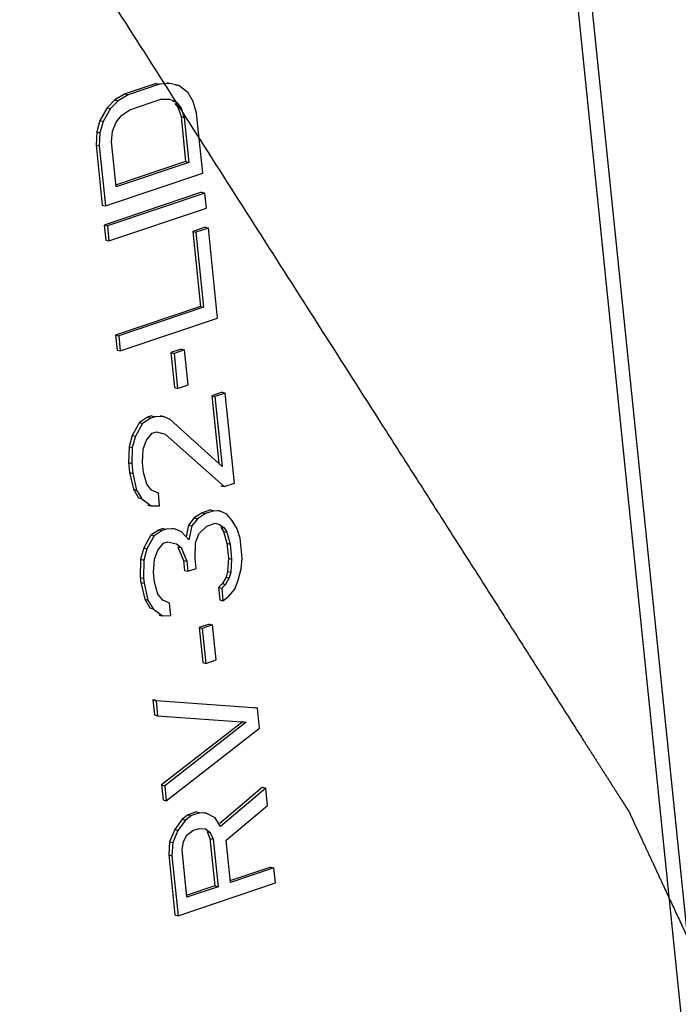
# Model space of a CAD drawing. Units: inches. Extents: x 0 to 17, y 0 to 11.
# Drawn here: x 10 to 10.1, y 4.2 to 4.4 of the extents above; entities that cross this region are included whole.
import ezdxf

# ---------------------------------------------------------------- set-up
doc = ezdxf.new("R2010")
doc.units = ezdxf.units.IN
doc.header["$LTSCALE"] = 0.935
doc.header["$MEASUREMENT"] = 0
doc.linetypes.add('PHANTOM', pattern=[0.8, 0.45, -0.05, 0.1, -0.05, 0.1, -0.05])
doc.layers.get('0').update_dxf_attribs({"linetype": 'CONTINUOUS'})
doc.layers.add('03__ASM_ALL_CURVES', color=7, linetype='CONTINUOUS')

msp = doc.modelspace()

# ---------------------------------------------------------------- linework, layer by layer
at = {"color": 7, "linetype": 'Continuous'}
for p, q in [((9.97926, 5.27738), (10.11588, 3.94421)), ((9.98199, 5.27817), (10.11867, 3.94439)), ((9.98215, 4.41915), (9.97599, 4.41708)), ((9.98278, 4.41898), (9.97662, 4.41691)), ((9.98215, 4.41915), (9.98278, 4.41898)), ((9.98488, 4.41917), (9.98278, 4.41898)), ((9.98426, 4.41934), (9.98488, 4.41917)), ((9.98663, 4.41874), (9.98488, 4.41917)), ((9.97599, 4.41708), (9.97399, 4.4159)), ((9.97599, 4.41708), (9.97662, 4.41691)), ((9.986, 4.41891), (9.98663, 4.41874)), ((9.98847, 4.41731), (9.98663, 4.41874)), ((9.9895, 4.4156), (9.98847, 4.41731)), ((9.97399, 4.4159), (9.97245, 4.41435)), ((9.97462, 4.41572), (9.97308, 4.41418)), ((9.97399, 4.4159), (9.97462, 4.41572)), ((9.97662, 4.41691), (9.97462, 4.41572)), ((9.97693, 4.41394), (9.98308, 4.41601)), ((9.98308, 4.41601), (9.98478, 4.41607)), ((9.98478, 4.41607), (9.98611, 4.41549)), ((9.98548, 4.41566), (9.98611, 4.41549)), ((9.98585, 4.4152), (9.98646, 4.41445)), ((9.98611, 4.41549), (9.98708, 4.41428)), ((9.99016, 4.41327), (9.9895, 4.4156)), ((9.97245, 4.41435), (9.97101, 4.41182)), ((9.97308, 4.41418), (9.97164, 4.41165)), ((9.97245, 4.41435), (9.97308, 4.41418)), ((9.97533, 4.41289), (9.97693, 4.41394)), ((9.98646, 4.41445), (9.98708, 4.41428)), ((9.98646, 4.41445), (9.98707, 4.41261)), ((9.98708, 4.41428), (9.9877, 4.41244)), ((9.99138, 4.40138), (9.99016, 4.41327)), ((9.97101, 4.41182), (9.97039, 4.40957)), ((9.97101, 4.41182), (9.97164, 4.41165)), ((9.97164, 4.41165), (9.97102, 4.40939)), ((9.97353, 4.40973), (9.9742, 4.41149)), ((9.9742, 4.41149), (9.97533, 4.41289)), ((9.98707, 4.41261), (9.98798, 4.4037)), ((9.98707, 4.41261), (9.9877, 4.41244)), ((9.9877, 4.41244), (9.98861, 4.40353)), ((9.97039, 4.40957), (9.97024, 4.40695)), ((9.97039, 4.40957), (9.97102, 4.40939)), ((9.97102, 4.40939), (9.97086, 4.40678)), ((9.97333, 4.40761), (9.97353, 4.40973)), ((9.97424, 4.3987), (9.97333, 4.40761)), ((9.97024, 4.40695), (9.97145, 4.39507)), ((9.97024, 4.40695), (9.97086, 4.40678)), ((9.97086, 4.40678), (9.97208, 4.3949)), ((9.98798, 4.4037), (9.97412, 4.39904)), ((9.98861, 4.40353), (9.97424, 4.3987)), ((9.98798, 4.4037), (9.98861, 4.40353)), ((9.97208, 4.3949), (9.99138, 4.40138)), ((9.99116, 4.3976), (9.97186, 4.39111)), ((9.99116, 4.3976), (9.99178, 4.39742)), ((9.99178, 4.39742), (9.97249, 4.39094)), ((9.99209, 4.39445), (9.99178, 4.39742)), ((9.97145, 4.39507), (9.97208, 4.3949)), ((9.97279, 4.38797), (9.99209, 4.39445)), ((9.97186, 4.39111), (9.97216, 4.38814)), ((9.97186, 4.39111), (9.97249, 4.39094)), ((9.97249, 4.39094), (9.97279, 4.38797)), ((9.99187, 4.39067), (9.9894, 4.38984)), ((9.9894, 4.38984), (9.99092, 4.37499)), ((9.9894, 4.38984), (9.99003, 4.38967)), ((9.99249, 4.39049), (9.99003, 4.38967)), ((9.99187, 4.39067), (9.99249, 4.39049)), ((9.99432, 4.37267), (9.99249, 4.39049)), ((9.97216, 4.38814), (9.97279, 4.38797)), ((9.99003, 4.38967), (9.99155, 4.37482)), ((9.99092, 4.37499), (9.97409, 4.36933)), ((9.99155, 4.37482), (9.97472, 4.36916)), ((9.99092, 4.37499), (9.99155, 4.37482)), ((9.97502, 4.36619), (9.99432, 4.37267)), ((9.97409, 4.36933), (9.9744, 4.36636)), ((9.97409, 4.36933), (9.97472, 4.36916)), ((9.97472, 4.36916), (9.97502, 4.36619)), ((9.9744, 4.36636), (9.97502, 4.36619)), ((9.98712, 4.36654), (9.98507, 4.36585)), ((9.98775, 4.36637), (9.98569, 4.36568)), ((9.98712, 4.36654), (9.98775, 4.36637)), ((9.98846, 4.35944), (9.98775, 4.36637)), ((9.98507, 4.36585), (9.98578, 4.35892)), ((9.98507, 4.36585), (9.98569, 4.36568)), ((9.98569, 4.36568), (9.9864, 4.35875)), ((9.98578, 4.35892), (9.9864, 4.35875)), ((9.9864, 4.35875), (9.98846, 4.35944)), ((9.99521, 4.35799), (9.99316, 4.3573)), ((9.99316, 4.3573), (9.99379, 4.35713)), ((9.99316, 4.3573), (9.99454, 4.34388)), ((9.99584, 4.35782), (9.99379, 4.35713)), ((9.99379, 4.35713), (9.99521, 4.34327)), ((9.99521, 4.35799), (9.99584, 4.35782)), ((9.99767, 4.34), (9.99584, 4.35782)), ((9.98043, 4.35303), (9.97884, 4.35198)), ((9.98106, 4.35286), (9.97947, 4.35181)), ((9.98125, 4.3533), (9.98043, 4.35303)), ((9.98043, 4.35303), (9.98106, 4.35286)), ((9.98188, 4.35313), (9.98106, 4.35286)), ((9.98125, 4.3533), (9.98188, 4.35313)), ((9.98358, 4.35319), (9.98188, 4.35313)), ((9.98295, 4.35336), (9.98358, 4.35319)), ((9.98491, 4.35261), (9.98358, 4.35319)), ((9.97884, 4.35198), (9.9774, 4.34945)), ((9.97947, 4.35181), (9.97803, 4.34928)), ((9.97884, 4.35198), (9.97947, 4.35181)), ((9.99521, 4.34327), (9.98491, 4.35261)), ((9.9774, 4.34945), (9.97678, 4.34719)), ((9.9774, 4.34945), (9.97803, 4.34928)), ((9.97803, 4.34928), (9.97741, 4.34702)), ((9.98024, 4.34848), (9.98137, 4.34989)), ((9.98137, 4.34989), (9.98219, 4.35016)), ((9.98219, 4.35016), (9.98393, 4.34972)), ((9.98393, 4.34972), (9.99562, 4.33931)), ((9.97678, 4.34719), (9.97668, 4.34408)), ((9.97678, 4.34719), (9.97741, 4.34702)), ((9.97741, 4.34702), (9.97731, 4.34391)), ((9.97957, 4.34672), (9.98024, 4.34848)), ((9.97941, 4.34411), (9.97957, 4.34672)), ((9.97668, 4.34408), (9.97731, 4.34391)), ((9.97668, 4.34408), (9.97688, 4.3421)), ((9.97731, 4.34391), (9.97751, 4.34193)), ((9.97961, 4.34213), (9.97941, 4.34411)), ((9.97688, 4.3421), (9.97751, 4.34193)), ((9.97688, 4.3421), (9.97765, 4.33878)), ((9.97751, 4.34193), (9.97828, 4.3386)), ((9.98028, 4.33979), (9.97961, 4.34213)), ((9.98125, 4.33858), (9.98028, 4.33979)), ((9.99499, 4.33948), (9.99562, 4.33931)), ((9.99562, 4.33931), (9.99767, 4.34)), ((9.97765, 4.33878), (9.97828, 4.3386)), ((9.97765, 4.33878), (9.97867, 4.33707)), ((9.97828, 4.3386), (9.9793, 4.3369)), ((9.97867, 4.33707), (9.9793, 4.3369)), ((9.98258, 4.338), (9.98125, 4.33858)), ((9.98284, 4.33553), (9.98258, 4.338)), ((9.9793, 4.3369), (9.98114, 4.33547)), ((9.98052, 4.33564), (9.98114, 4.33547)), ((9.98114, 4.33547), (9.98284, 4.33553)), ((9.99129, 4.33414), (9.9897, 4.3331)), ((9.99192, 4.33397), (9.99032, 4.33292)), ((9.99293, 4.33469), (9.99129, 4.33414)), ((9.99129, 4.33414), (9.99192, 4.33397)), ((9.99356, 4.33452), (9.99192, 4.33397)), ((9.99293, 4.33469), (9.99356, 4.33452)), ((9.99484, 4.33444), (9.99356, 4.33452)), ((9.99421, 4.33461), (9.99484, 4.33444)), ((9.99617, 4.33387), (9.99484, 4.33444)), ((9.99715, 4.33266), (9.99617, 4.33387)), ((9.98857, 4.33169), (9.98808, 4.32936)), ((9.9897, 4.3331), (9.98857, 4.33169)), ((9.98857, 4.33169), (9.98919, 4.33152)), ((9.98919, 4.33152), (9.98863, 4.32877)), ((9.99032, 4.33292), (9.98919, 4.33152)), ((9.9897, 4.3331), (9.99032, 4.33292)), ((9.99063, 4.32995), (9.99217, 4.3315)), ((9.99217, 4.3315), (9.99381, 4.33205)), ((9.99381, 4.33205), (9.99468, 4.33183)), ((9.99468, 4.33183), (9.99561, 4.33111)), ((9.99498, 4.33129), (9.99561, 4.33111)), ((9.99498, 4.33129), (9.99549, 4.33043)), ((9.99817, 4.33095), (9.99715, 4.33266)), ((9.98112, 4.3297), (9.97969, 4.32717)), ((9.98175, 4.32953), (9.98031, 4.327)), ((9.98272, 4.33075), (9.98112, 4.3297)), ((9.98112, 4.3297), (9.98175, 4.32953)), ((9.98334, 4.33058), (9.98175, 4.32953)), ((9.98354, 4.33103), (9.98272, 4.33075)), ((9.98272, 4.33075), (9.98334, 4.33058)), ((9.98417, 4.33085), (9.98334, 4.33058)), ((9.98354, 4.33103), (9.98417, 4.33085)), ((9.98586, 4.33091), (9.98417, 4.33085)), ((9.98523, 4.33108), (9.98586, 4.33091)), ((9.98719, 4.33034), (9.98586, 4.33091)), ((9.98863, 4.32877), (9.98719, 4.33034)), ((9.98996, 4.32819), (9.99063, 4.32995)), ((9.99549, 4.33043), (9.99612, 4.33026)), ((9.99549, 4.33043), (9.99615, 4.3281)), ((9.99561, 4.33111), (9.99612, 4.33026)), ((9.99612, 4.33026), (9.99678, 4.32793)), ((9.99878, 4.32911), (9.99817, 4.33095)), ((9.98247, 4.3267), (9.9836, 4.3281)), ((9.9836, 4.3281), (9.98442, 4.32838)), ((9.98442, 4.32838), (9.98616, 4.32794)), ((9.98616, 4.32794), (9.98709, 4.32723)), ((9.98646, 4.3274), (9.98709, 4.32723)), ((9.98646, 4.3274), (9.98758, 4.3247)), ((9.98985, 4.32508), (9.98996, 4.32819)), ((9.99615, 4.3281), (9.99678, 4.32793)), ((9.99615, 4.3281), (9.99646, 4.32513)), ((9.99678, 4.32793), (9.99709, 4.32496)), ((9.99919, 4.32515), (9.99878, 4.32911)), ((9.97969, 4.32717), (9.97907, 4.32492)), ((9.97969, 4.32717), (9.98031, 4.327)), ((9.98031, 4.327), (9.9797, 4.32474)), ((9.9818, 4.32494), (9.98247, 4.3267)), ((9.98709, 4.32723), (9.98821, 4.32453)), ((9.97907, 4.32492), (9.97901, 4.32131)), ((9.97907, 4.32492), (9.9797, 4.32474)), ((9.9797, 4.32474), (9.97964, 4.32114)), ((9.98164, 4.32233), (9.9818, 4.32494)), ((9.98758, 4.3247), (9.98821, 4.32453)), ((9.98758, 4.3247), (9.98779, 4.32272)), ((9.98821, 4.32453), (9.98841, 4.32255)), ((9.99006, 4.3231), (9.98985, 4.32508)), ((9.99646, 4.32513), (9.9963, 4.32251)), ((9.99646, 4.32513), (9.99709, 4.32496)), ((9.99709, 4.32496), (9.99693, 4.32234)), ((9.99898, 4.32303), (9.99919, 4.32515)), ((9.98185, 4.32035), (9.98164, 4.32233)), ((9.98779, 4.32272), (9.98841, 4.32255)), ((9.98841, 4.32255), (9.99006, 4.3231)), ((9.9963, 4.32251), (9.99599, 4.32139)), ((9.9963, 4.32251), (9.99693, 4.32234)), ((9.99693, 4.32234), (9.99662, 4.32121)), ((9.99836, 4.32078), (9.99898, 4.32303)), ((9.97901, 4.32131), (9.97964, 4.32114)), ((9.97901, 4.32131), (9.97911, 4.32032)), ((9.97911, 4.32032), (9.97974, 4.32015)), ((9.97911, 4.32032), (9.97988, 4.31699)), ((9.97964, 4.32114), (9.97974, 4.32015)), ((9.97974, 4.32015), (9.98051, 4.31682)), ((9.98251, 4.31801), (9.98185, 4.32035)), ((9.99527, 4.32012), (9.9945, 4.31935)), ((9.9959, 4.31995), (9.99513, 4.31918)), ((9.99599, 4.32139), (9.99527, 4.32012)), ((9.99527, 4.32012), (9.9959, 4.31995)), ((9.99662, 4.32121), (9.9959, 4.31995)), ((9.99599, 4.32139), (9.99662, 4.32121)), ((9.9977, 4.31901), (9.99836, 4.32078)), ((9.98348, 4.3168), (9.98251, 4.31801)), ((9.9945, 4.31935), (9.99513, 4.31918)), ((9.9945, 4.31935), (9.99476, 4.31687)), ((9.99513, 4.31918), (9.99538, 4.3167)), ((9.99538, 4.3167), (9.99657, 4.31761)), ((9.99657, 4.31761), (9.9977, 4.31901)), ((9.97988, 4.31699), (9.98051, 4.31682)), ((9.97988, 4.31699), (9.9809, 4.31529)), ((9.98051, 4.31682), (9.98153, 4.31512)), ((9.98482, 4.31622), (9.98348, 4.3168)), ((9.98507, 4.31375), (9.98482, 4.31622)), ((9.99476, 4.31687), (9.99538, 4.3167)), ((9.9809, 4.31529), (9.98153, 4.31512)), ((9.98153, 4.31512), (9.98338, 4.31369)), ((9.98275, 4.31386), (9.98338, 4.31369)), ((9.98338, 4.31369), (9.98507, 4.31375)), ((9.9927, 4.31209), (9.99065, 4.3114)), ((9.99333, 4.31191), (9.99127, 4.31122)), ((9.9927, 4.31209), (9.99333, 4.31191)), ((9.99404, 4.30498), (9.99333, 4.31191)), ((9.99065, 4.3114), (9.99127, 4.31122)), ((9.99065, 4.3114), (9.99136, 4.30446)), ((9.99127, 4.31122), (9.99198, 4.30429)), ((9.99136, 4.30446), (9.99198, 4.30429)), ((9.99198, 4.30429), (9.99404, 4.30498)), ((9.98201, 4.29702), (9.9815, 4.29706)), ((9.9815, 4.29706), (9.98213, 4.29688)), ((9.9815, 4.29706), (9.9818, 4.29409)), ((10.00223, 4.29545), (9.98213, 4.29688)), ((9.98213, 4.29688), (9.98243, 4.29391)), ((10.00161, 4.29562), (10.00223, 4.29545)), ((10.00264, 4.29149), (10.00223, 4.29545)), ((9.9818, 4.29409), (9.98243, 4.29391)), ((9.98243, 4.29391), (9.99997, 4.29264)), ((9.99935, 4.29281), (9.98322, 4.28022)), ((9.99997, 4.29264), (9.98385, 4.28005)), ((9.98415, 4.27708), (10.00264, 4.29149)), ((9.98322, 4.28022), (9.98385, 4.28005)), ((9.98322, 4.28022), (9.98353, 4.27725)), ((9.98385, 4.28005), (9.98415, 4.27708)), ((10.00323, 4.27978), (9.99477, 4.2726)), ((10.00386, 4.27961), (9.99487, 4.27198)), ((10.00323, 4.27978), (10.00386, 4.27961)), ((10.00421, 4.27614), (10.00386, 4.27961)), ((9.98353, 4.27725), (9.98415, 4.27708)), ((9.99014, 4.27487), (9.9885, 4.27432)), ((9.99077, 4.2747), (9.98913, 4.27415)), ((9.99014, 4.27487), (9.99077, 4.2747)), ((9.99205, 4.27462), (9.99077, 4.2747)), ((9.99142, 4.27479), (9.99205, 4.27462)), ((9.996, 4.26928), (10.00421, 4.27614)), ((9.98732, 4.27341), (9.98583, 4.27137)), ((9.98795, 4.27324), (9.98646, 4.2712)), ((9.9885, 4.27432), (9.98732, 4.27341)), ((9.98732, 4.27341), (9.98795, 4.27324)), ((9.98913, 4.27415), (9.98795, 4.27324)), ((9.9885, 4.27432), (9.98913, 4.27415)), ((9.99385, 4.27368), (9.99205, 4.27462)), ((9.99487, 4.27198), (9.99385, 4.27368)), ((9.98583, 4.27137), (9.9848, 4.26898)), ((9.98646, 4.2712), (9.98543, 4.26881)), ((9.98583, 4.27137), (9.98646, 4.2712)), ((9.98825, 4.27027), (9.98943, 4.27118)), ((9.98943, 4.27118), (9.99066, 4.27159)), ((9.99066, 4.27159), (9.99195, 4.27151)), ((9.99195, 4.27151), (9.99287, 4.27079)), ((9.99224, 4.27097), (9.99287, 4.27079)), ((9.99224, 4.27097), (9.9928, 4.26962)), ((9.99287, 4.27079), (9.99343, 4.26945)), ((9.9848, 4.26898), (9.98464, 4.26636)), ((9.9848, 4.26898), (9.98543, 4.26881)), ((9.98543, 4.26881), (9.98527, 4.26619)), ((9.98727, 4.26738), (9.98753, 4.269)), ((9.98753, 4.269), (9.98825, 4.27027)), ((9.9928, 4.26962), (9.99343, 4.26945)), ((9.9928, 4.26962), (9.99377, 4.26021)), ((9.99343, 4.26945), (9.9944, 4.26004)), ((9.99686, 4.26087), (9.996, 4.26928)), ((9.98824, 4.25797), (9.98727, 4.26738)), ((9.98464, 4.26636), (9.98527, 4.26619)), ((9.98464, 4.26636), (9.98586, 4.25448)), ((9.98527, 4.26619), (9.98649, 4.25431)), ((10.00485, 4.26394), (9.99674, 4.26121)), ((10.00548, 4.26377), (9.99686, 4.26087)), ((10.00485, 4.26394), (10.00548, 4.26377)), ((10.00579, 4.2608), (10.00548, 4.26377)), ((9.98649, 4.25431), (10.00579, 4.2608)), ((9.99377, 4.26021), (9.98812, 4.25832)), ((9.9944, 4.26004), (9.98824, 4.25797)), ((9.99377, 4.26021), (9.9944, 4.26004)), ((9.98586, 4.25448), (9.98649, 4.25431))]:
    msp.add_line(p, q, dxfattribs=at)
at = {"layer": '03__ASM_ALL_CURVES', "color": 7, "linetype": 'PHANTOM'}
for points, knots in [([(11.1758, 6.0392), (11.15782, 6.03499), (11.12185, 6.02659), (11.07689, 6.01608), (11.04092, 6.00767), (11.01395, 6.00136), (10.98697, 5.99505), (10.95999, 5.98875), (10.93302, 5.98244), (10.91054, 5.97718), (10.89255, 5.97298), (10.88131, 5.97035), (10.87232, 5.96825), (10.86558, 5.96667), (10.85883, 5.9651), (10.85321, 5.96378), (10.84872, 5.96273), (10.84535, 5.96194), (10.84197, 5.96116), (10.83916, 5.9605), (10.83692, 5.95997), (10.83523, 5.95958), (10.83383, 5.95925), (10.8327, 5.95899), (10.832, 5.95882), (10.83144, 5.95869), (10.83109, 5.95861), (10.8308, 5.95854), (10.83052, 5.95849), (10.83017, 5.95832), (10.82974, 5.95814), (10.82916, 5.95788), (10.82845, 5.95757), (10.82759, 5.95719), (10.82644, 5.95669), (10.82444, 5.95581), (10.82157, 5.95455), (10.81813, 5.95304), (10.8147, 5.95153), (10.81011, 5.94951), (10.80438, 5.947), (10.79751, 5.94398), (10.79063, 5.94096), (10.78146, 5.93693), (10.77, 5.93189), (10.75625, 5.92585), (10.7425, 5.91981), (10.72875, 5.91377), (10.71042, 5.90572), (10.6875, 5.89565), (10.66, 5.88357), (10.63249, 5.87148), (10.60499, 5.8594), (10.58207, 5.84933), (10.56374, 5.84128), (10.54999, 5.83524), (10.53853, 5.8302), (10.52936, 5.82618), (10.52249, 5.82316), (10.51561, 5.82014), (10.50874, 5.81711), (10.50301, 5.8146), (10.49842, 5.81258), (10.49498, 5.81107), (10.49155, 5.80956), (10.48811, 5.80805), (10.48524, 5.80679), (10.48295, 5.80579), (10.48152, 5.80516), (10.48052, 5.80472), (10.47994, 5.80447), (10.47951, 5.80428), (10.47916, 5.80412), (10.47887, 5.80399), (10.47865, 5.8039), (10.47848, 5.80382), (10.47834, 5.80373), (10.47813, 5.80359), (10.47768, 5.8033), (10.47698, 5.80284), (10.47615, 5.8023), (10.47532, 5.80176), (10.47421, 5.80103), (10.47282, 5.80012), (10.47115, 5.79903), (10.46949, 5.79794), (10.46727, 5.79649), (10.46449, 5.79468), (10.46005, 5.79178), (10.45228, 5.78669), (10.44118, 5.77944), (10.42785, 5.77073), (10.41453, 5.76202), (10.40121, 5.7533), (10.38788, 5.74459), (10.37456, 5.73588), (10.35679, 5.72427), (10.33459, 5.70975), (10.30794, 5.69233), (10.28129, 5.67491), (10.25909, 5.6604), (10.24132, 5.64878), (10.228, 5.64007), (10.21468, 5.63136), (10.20135, 5.62265), (10.18803, 5.61394), (10.17471, 5.60523), (10.1636, 5.59797), (10.15583, 5.59289), (10.15139, 5.58999), (10.14861, 5.58817), (10.14639, 5.58672), (10.14473, 5.58563), (10.14306, 5.58454), (10.14167, 5.58364), (10.14056, 5.58291), (10.13973, 5.58237), (10.1389, 5.58182), (10.1382, 5.58137), (10.13775, 5.58107), (10.13755, 5.58094), (10.13741, 5.58085), (10.13724, 5.5807), (10.13705, 5.58053), (10.13679, 5.5803), (10.13646, 5.58001), (10.13607, 5.57966), (10.13555, 5.5792), (10.13464, 5.57839), (10.13334, 5.57723), (10.13126, 5.57538), (10.12866, 5.57306), (10.12553, 5.57028), (10.12241, 5.5675), (10.11929, 5.56473), (10.11512, 5.56102), (10.10992, 5.55639), (10.10367, 5.55083), (10.09743, 5.54527), (10.09118, 5.53972), (10.08285, 5.53231), (10.07244, 5.52305), (10.05995, 5.51193), (10.0433, 5.49711), (10.02248, 5.47859), (9.9975, 5.45636), (9.97251, 5.43413), (9.94753, 5.4119), (9.92671, 5.39337), (9.91006, 5.37855), (9.89757, 5.36744), (9.88508, 5.35632), (9.87258, 5.34521), (9.86217, 5.33595), (9.85385, 5.32854), (9.8476, 5.32298), (9.84136, 5.31742), (9.83511, 5.31186), (9.82991, 5.30723), (9.82574, 5.30353), (9.82314, 5.30121), (9.82132, 5.29959), (9.82028, 5.29867), (9.8195, 5.29797), (9.81885, 5.29739), (9.81832, 5.29693), (9.81794, 5.29658), (9.81761, 5.2963), (9.81738, 5.29601), (9.81714, 5.29574), (9.81685, 5.2954), (9.81614, 5.29457), (9.81508, 5.29334), (9.81367, 5.29169), (9.81226, 5.29004), (9.81038, 5.28785), (9.80804, 5.2851), (9.80522, 5.2818), (9.8024, 5.27851), (9.79864, 5.27412), (9.79394, 5.26862), (9.7883, 5.26203), (9.78266, 5.25544), (9.77514, 5.24665), (9.76574, 5.23567), (9.7507, 5.21809), (9.7319, 5.19612), (9.70934, 5.16976), (9.68678, 5.1434), (9.66422, 5.11703), (9.64166, 5.09067), (9.62286, 5.0687), (9.60782, 5.05113), (9.59655, 5.03795), (9.58527, 5.02476), (9.57587, 5.01378), (9.56835, 5.00499), (9.56271, 4.9984), (9.55707, 4.99181), (9.55143, 4.98522), (9.54673, 4.97973), (9.54297, 4.97533), (9.54015, 4.97204), (9.5378, 4.96929), (9.53592, 4.96709), (9.53451, 4.96545), (9.5331, 4.9638), (9.53192, 4.96243), (9.53098, 4.96133), (9.5304, 4.96064), (9.52993, 4.96009), (9.52957, 4.95968), (9.52928, 4.95934), (9.52907, 4.9591), (9.52896, 4.95896), (9.52887, 4.95886), (9.52879, 4.95874), (9.52869, 4.95859), (9.52851, 4.95831), (9.52826, 4.95793), (9.52796, 4.95746), (9.52755, 4.95685), (9.52705, 4.95607), (9.52623, 4.95483), (9.52522, 4.95329), (9.52401, 4.95143), (9.52279, 4.94958), (9.52117, 4.9471), (9.51914, 4.94401), (9.51671, 4.9403), (9.51347, 4.93535), (9.50942, 4.92916), (9.50456, 4.92174), (9.49969, 4.91431), (9.49483, 4.90689), (9.48835, 4.89699), (9.48024, 4.88462), (9.47052, 4.86977), (9.46079, 4.85492), (9.44783, 4.83512), (9.43162, 4.81038), (9.41217, 4.78068), (9.39272, 4.75099), (9.37327, 4.72129), (9.35382, 4.69159), (9.33437, 4.6619), (9.31978, 4.63963), (9.31006, 4.62478), (9.3052, 4.61735), (9.30033, 4.60993), (9.29628, 4.60374), (9.29304, 4.59879), (9.29061, 4.59508), (9.28818, 4.59137), (9.28615, 4.58828), (9.28453, 4.5858), (9.28331, 4.58395), (9.2821, 4.58209), (9.28119, 4.5807), (9.28058, 4.57977), (9.28033, 4.57938), (9.28012, 4.57907), (9.27992, 4.57877), (9.27972, 4.57835), (9.27947, 4.57785), (9.27914, 4.57718), (9.27873, 4.57634), (9.27824, 4.57534), (9.27758, 4.574), (9.27643, 4.57166), (9.27479, 4.56831), (9.27217, 4.56295), (9.26889, 4.55626), (9.26495, 4.54823), (9.26101, 4.5402), (9.25707, 4.53217), (9.25182, 4.52146), (9.24526, 4.50807), (9.23739, 4.49201), (9.22951, 4.47595), (9.22164, 4.45988), (9.21114, 4.43847), (9.19801, 4.41169), (9.18226, 4.37957), (9.16651, 4.34744), (9.15076, 4.31532), (9.13764, 4.28854), (9.12714, 4.26713), (9.11926, 4.25106), (9.1127, 4.23768), (9.10745, 4.22697), (9.10351, 4.21894), (9.09958, 4.21091), (9.09564, 4.20288), (9.09236, 4.19618), (9.08973, 4.19083), (9.08776, 4.18681), (9.0858, 4.1828), (9.08383, 4.17878), (9.08219, 4.17543), (9.08087, 4.17276), (9.08005, 4.17108), (9.0794, 4.16975), (9.07899, 4.16891), (9.0787, 4.16832), (9.07854, 4.16799), (9.07841, 4.16774), (9.07829, 4.16749), (9.07818, 4.16713), (9.07796, 4.16652), (9.07766, 4.16565), (9.0773, 4.1646), (9.07694, 4.16355), (9.07646, 4.16215), (9.07586, 4.1604), (9.07513, 4.1583), (9.07441, 4.1562), (9.07345, 4.1534), (9.07224, 4.14991), (9.07031, 4.14431), (9.06694, 4.13452), (9.06212, 4.12052), (9.05633, 4.10373), (9.05054, 4.08694), (9.04476, 4.07015), (9.03897, 4.05336), (9.03319, 4.03657), (9.02547, 4.01419), (9.01583, 3.9862), (9.00426, 3.95262), (8.99269, 3.91904), (8.98305, 3.89106), (8.97533, 3.86867), (8.96955, 3.85188), (8.96376, 3.83509), (8.95798, 3.8183), (8.95219, 3.80151), (8.9464, 3.78472), (8.94158, 3.77073), (8.93821, 3.76094), (8.93628, 3.75534), (8.93507, 3.75184), (8.93411, 3.74904), (8.93339, 3.74694), (8.93266, 3.74485), (8.93206, 3.7431), (8.93158, 3.7417), (8.93122, 3.74065), (8.93086, 3.7396), (8.93055, 3.73872), (8.93036, 3.73816), (8.93027, 3.73789), (8.9302, 3.73772), (8.93016, 3.7375), (8.93011, 3.73723), (8.93003, 3.73688), (8.9299, 3.73626), (8.92972, 3.73537), (8.92943, 3.73395), (8.92906, 3.73218), (8.92847, 3.72935), (8.92774, 3.7258), (8.92686, 3.72155), (8.92598, 3.7173), (8.9251, 3.71305), (8.92393, 3.70738), (8.92246, 3.70029), (8.9207, 3.69179), (8.91894, 3.68329), (8.91718, 3.67478), (8.91483, 3.66345), (8.9119, 3.64927), (8.90838, 3.63227), (8.90368, 3.60959), (8.89782, 3.58124), (8.89078, 3.54723), (8.88373, 3.51322), (8.87669, 3.4792), (8.87083, 3.45086), (8.86613, 3.42818), (8.86261, 3.41117), (8.85909, 3.39417), (8.85557, 3.37716), (8.85264, 3.36299), (8.85029, 3.35165), (8.84853, 3.34315), (8.84677, 3.33464), (8.84501, 3.32614), (8.84354, 3.31905), (8.84237, 3.31338), (8.84164, 3.30984), (8.84112, 3.30736), (8.84083, 3.30594), (8.84061, 3.30488), (8.84043, 3.30399), (8.84028, 3.30329), (8.84017, 3.30275), (8.84007, 3.30231), (8.84006, 3.30196), (8.84003, 3.30161), (8.84, 3.30117), (8.83993, 3.30012), (8.83982, 3.29853), (8.83968, 3.29643), (8.83954, 3.29432), (8.83934, 3.29151), (8.83911, 3.28799), (8.83882, 3.28377), (8.83853, 3.27956), (8.83815, 3.27394), (8.83767, 3.26691), (8.8371, 3.25847), (8.83652, 3.25004), (8.83576, 3.23879), (8.8348, 3.22474), (8.83327, 3.20225), (8.83136, 3.17413), (8.82906, 3.1404), (8.82677, 3.10666), (8.82447, 3.07293), (8.82218, 3.03919), (8.81912, 2.99421), (8.81529, 2.93798), (8.81223, 2.893), (8.8107, 2.87051)], [0, 0, 0, 0, 0.015625, 0.03125, 0.039062, 0.046875, 0.054688, 0.0625, 0.070312, 0.078125, 0.082031, 0.085938, 0.087891, 0.089844, 0.091797, 0.09375, 0.094727, 0.095703, 0.09668, 0.097656, 0.098145, 0.098633, 0.099121, 0.099365, 0.099609, 0.099731, 0.099854, 0.099915, 0.099976, 0.100098, 0.10022, 0.100342, 0.100586, 0.10083, 0.101074, 0.101562, 0.102539, 0.103516, 0.104492, 0.105469, 0.107422, 0.109375, 0.111328, 0.113281, 0.117188, 0.121094, 0.125, 0.128906, 0.132812, 0.140625, 0.148438, 0.15625, 0.164062, 0.171875, 0.175781, 0.179688, 0.183594, 0.185547, 0.1875, 0.189453, 0.191406, 0.193359, 0.194336, 0.195312, 0.196289, 0.197266, 0.198242, 0.19873, 0.199219, 0.199463, 0.199585, 0.199707, 0.199829, 0.19989, 0.199951, 0.200012, 0.200043, 0.200073, 0.200195, 0.200439, 0.200684, 0.200928, 0.201172, 0.20166, 0.202148, 0.202637, 0.203125, 0.204102, 0.205078, 0.207031, 0.210938, 0.214844, 0.21875, 0.222656, 0.226562, 0.230469, 0.234375, 0.242188, 0.25, 0.257812, 0.265625, 0.269531, 0.273438, 0.277344, 0.28125, 0.285156, 0.289062, 0.292969, 0.294922, 0.295898, 0.296875, 0.297363, 0.297852, 0.29834, 0.298828, 0.299072, 0.299316, 0.299561, 0.299805, 0.299927, 0.299957, 0.299988, 0.300049, 0.30011, 0.300171, 0.300293, 0.300415, 0.300537, 0.300781, 0.30127, 0.301758, 0.302734, 0.303711, 0.304688, 0.305664, 0.306641, 0.308594, 0.310547, 0.3125, 0.314453, 0.316406, 0.320312, 0.324219, 0.328125, 0.335938, 0.34375, 0.351562, 0.359375, 0.367188, 0.371094, 0.375, 0.378906, 0.382812, 0.386719, 0.388672, 0.390625, 0.392578, 0.394531, 0.396484, 0.397461, 0.398438, 0.398926, 0.39917, 0.399414, 0.399658, 0.39978, 0.399902, 0.400024, 0.400085, 0.400146, 0.400269, 0.400391, 0.400879, 0.401367, 0.401855, 0.402344, 0.40332, 0.404297, 0.405273, 0.40625, 0.408203, 0.410156, 0.412109, 0.414062, 0.417969, 0.421875, 0.429688, 0.4375, 0.445312, 0.453125, 0.460938, 0.46875, 0.472656, 0.476562, 0.480469, 0.484375, 0.486328, 0.488281, 0.490234, 0.492188, 0.494141, 0.495117, 0.496094, 0.49707, 0.497559, 0.498047, 0.498535, 0.499023, 0.499268, 0.499512, 0.499634, 0.499756, 0.499878, 0.499939, 0.499969, 0.5, 0.500031, 0.500061, 0.500122, 0.500244, 0.500366, 0.500488, 0.500732, 0.500977, 0.501465, 0.501953, 0.502441, 0.50293, 0.503906, 0.504883, 0.505859, 0.507812, 0.509766, 0.511719, 0.513672, 0.515625, 0.519531, 0.523438, 0.527344, 0.53125, 0.539062, 0.546875, 0.554688, 0.5625, 0.570312, 0.578125, 0.585938, 0.587891, 0.589844, 0.591797, 0.59375, 0.594727, 0.595703, 0.59668, 0.597656, 0.598145, 0.598633, 0.599121, 0.599609, 0.599731, 0.599854, 0.599915, 0.599976, 0.600098, 0.60022, 0.600342, 0.600586, 0.60083, 0.601074, 0.601562, 0.602539, 0.603516, 0.605469, 0.607422, 0.609375, 0.611328, 0.613281, 0.617188, 0.621094, 0.625, 0.628906, 0.632812, 0.640625, 0.648438, 0.65625, 0.664062, 0.671875, 0.675781, 0.679688, 0.683594, 0.685547, 0.6875, 0.689453, 0.691406, 0.693359, 0.694336, 0.695312, 0.696289, 0.697266, 0.698242, 0.69873, 0.699219, 0.699463, 0.699707, 0.699829, 0.69989, 0.699951, 0.700012, 0.700073, 0.700195, 0.700439, 0.700684, 0.700928, 0.701172, 0.70166, 0.702148, 0.702637, 0.703125, 0.704102, 0.705078, 0.707031, 0.710938, 0.714844, 0.71875, 0.722656, 0.726562, 0.730469, 0.734375, 0.742188, 0.75, 0.757812, 0.765625, 0.769531, 0.773438, 0.777344, 0.78125, 0.785156, 0.789062, 0.792969, 0.794922, 0.795898, 0.796875, 0.797363, 0.797852, 0.79834, 0.798828, 0.799072, 0.799316, 0.799561, 0.799805, 0.799927, 0.799957, 0.799988, 0.800049, 0.80011, 0.800171, 0.800293, 0.800537, 0.800781, 0.80127, 0.801758, 0.802734, 0.803711, 0.804688, 0.805664, 0.806641, 0.808594, 0.810547, 0.8125, 0.814453, 0.816406, 0.820312, 0.824219, 0.828125, 0.835938, 0.84375, 0.851562, 0.859375, 0.867188, 0.871094, 0.875, 0.878906, 0.882812, 0.886719, 0.888672, 0.890625, 0.892578, 0.894531, 0.896484, 0.897461, 0.898438, 0.898926, 0.89917, 0.899414, 0.899658, 0.89978, 0.899902, 0.900024, 0.900085, 0.900146, 0.900269, 0.900391, 0.900879, 0.901367, 0.901855, 0.902344, 0.90332, 0.904297, 0.905273, 0.90625, 0.908203, 0.910156, 0.912109, 0.914062, 0.917969, 0.921875, 0.929688, 0.9375, 0.945312, 0.953125, 0.960938, 0.96875, 0.984375, 1, 1, 1, 1]), ([(9.19532, 5.12701), (9.20514, 5.12225), (9.22478, 5.11271), (9.25424, 5.09841), (9.27879, 5.08649), (9.29844, 5.07695), (9.31317, 5.0698), (9.3279, 5.06265), (9.34263, 5.05549), (9.35736, 5.04834), (9.36964, 5.04238), (9.37946, 5.03761), (9.38682, 5.03404), (9.39419, 5.03046), (9.40032, 5.02748), (9.40523, 5.0251), (9.40892, 5.02331), (9.4126, 5.02152), (9.41628, 5.01973), (9.41935, 5.01824), (9.42181, 5.01705), (9.42365, 5.01616), (9.42518, 5.01541), (9.42641, 5.01482), (9.42733, 5.01437), (9.42825, 5.01392), (9.42902, 5.01355), (9.42963, 5.01325), (9.43002, 5.01307), (9.43032, 5.01292), (9.43055, 5.01281), (9.43075, 5.01271), (9.43088, 5.01265), (9.43096, 5.01261), (9.43101, 5.01259), (9.43107, 5.01253), (9.43115, 5.01248), (9.43128, 5.01237), (9.43147, 5.01222), (9.4317, 5.01203), (9.43201, 5.01179), (9.43239, 5.01149), (9.433, 5.011), (9.43376, 5.01039), (9.43468, 5.00966), (9.43559, 5.00893), (9.43681, 5.00795), (9.43834, 5.00674), (9.44017, 5.00527), (9.44261, 5.00332), (9.44566, 5.00089), (9.44933, 4.99797), (9.45299, 4.99504), (9.45665, 4.99212), (9.46153, 4.98822), (9.46764, 4.98335), (9.47496, 4.9775), (9.48229, 4.97166), (9.49205, 4.96386), (9.50426, 4.95412), (9.51891, 4.94242), (9.53356, 4.93073), (9.54821, 4.91904), (9.56286, 4.90735), (9.57751, 4.89565), (9.59216, 4.88396), (9.60437, 4.87422), (9.61413, 4.86642), (9.62146, 4.86058), (9.62878, 4.85473), (9.63489, 4.84986), (9.63977, 4.84596), (9.64343, 4.84304), (9.64709, 4.84011), (9.65076, 4.83719), (9.65381, 4.83475), (9.65625, 4.83281), (9.65808, 4.83134), (9.65961, 4.83013), (9.66083, 4.82915), (9.66174, 4.82842), (9.66266, 4.82769), (9.66342, 4.82708), (9.66403, 4.82659), (9.66441, 4.82629), (9.66472, 4.82605), (9.66495, 4.82586), (9.66514, 4.82571), (9.66527, 4.8256), (9.66535, 4.82554), (9.66541, 4.8255), (9.66546, 4.82544), (9.66553, 4.82536), (9.66565, 4.82521), (9.66583, 4.82501), (9.66605, 4.82477), (9.66633, 4.82444), (9.66669, 4.82403), (9.66725, 4.82338), (9.66796, 4.82257), (9.66882, 4.8216), (9.66967, 4.82062), (9.67081, 4.81932), (9.67223, 4.81769), (9.67393, 4.81574), (9.67621, 4.81314), (9.67905, 4.80989), (9.68246, 4.80599), (9.68587, 4.80208), (9.68928, 4.79818), (9.69383, 4.79298), (9.69952, 4.78648), (9.70634, 4.77867), (9.71316, 4.77087), (9.72226, 4.76046), (9.73363, 4.74745), (9.74727, 4.73185), (9.76092, 4.71624), (9.77456, 4.70063), (9.78821, 4.68502), (9.80185, 4.66941), (9.81549, 4.6538), (9.82686, 4.64079), (9.83596, 4.63039), (9.84278, 4.62258), (9.8496, 4.61478), (9.85529, 4.60828), (9.85984, 4.60307), (9.86325, 4.59917), (9.86666, 4.59527), (9.87007, 4.59137), (9.87291, 4.58811), (9.87519, 4.58551), (9.87689, 4.58356), (9.87831, 4.58194), (9.87945, 4.58064), (9.8803, 4.57966), (9.88116, 4.57868), (9.88187, 4.57787), (9.88244, 4.57722), (9.88279, 4.57681), (9.88308, 4.57649), (9.88329, 4.57625), (9.88347, 4.57604), (9.88361, 4.57588), (9.88372, 4.57577), (9.88381, 4.57561), (9.88393, 4.57542), (9.88409, 4.57517), (9.88428, 4.57488), (9.88453, 4.57449), (9.88484, 4.574), (9.88534, 4.57321), (9.88597, 4.57223), (9.88672, 4.57106), (9.88747, 4.56988), (9.88847, 4.56832), (9.88972, 4.56636), (9.89122, 4.56401), (9.89322, 4.56088), (9.89572, 4.55696), (9.89872, 4.55226), (9.90172, 4.54756), (9.90472, 4.54286), (9.90872, 4.5366), (9.91372, 4.52877), (9.91972, 4.51937), (9.92572, 4.50997), (9.93373, 4.49744), (9.94373, 4.48178), (9.95573, 4.46298), (9.96773, 4.44418), (9.97974, 4.42539), (9.99174, 4.40659), (10.00374, 4.38779), (10.01574, 4.369), (10.02575, 4.35333), (10.03375, 4.3408), (10.03975, 4.3314), (10.04575, 4.32201), (10.05075, 4.31417), (10.05475, 4.30791), (10.05775, 4.30321), (10.06075, 4.29851), (10.06375, 4.29381), (10.06625, 4.28989), (10.06825, 4.28676), (10.06975, 4.28441), (10.07125, 4.28206), (10.0725, 4.2801), (10.07351, 4.27854), (10.07413, 4.27756), (10.07463, 4.27678), (10.07501, 4.27619), (10.07532, 4.2757), (10.07554, 4.27536), (10.07566, 4.27516), (10.07576, 4.27502), (10.07583, 4.27485), (10.07593, 4.27464), (10.07611, 4.27426), (10.07636, 4.27372), (10.07666, 4.27307), (10.07706, 4.2722), (10.07757, 4.27112), (10.07837, 4.26939), (10.07938, 4.26723), (10.08059, 4.26464), (10.08179, 4.26204), (10.08341, 4.25858), (10.08542, 4.25426), (10.08783, 4.24907), (10.09025, 4.24388), (10.09267, 4.2387), (10.09589, 4.23178), (10.09991, 4.22313), (10.10474, 4.21275), (10.10957, 4.20238), (10.11602, 4.18854), (10.12407, 4.17125), (10.13373, 4.15049), (10.14339, 4.12974), (10.15306, 4.10899), (10.16272, 4.08823), (10.17238, 4.06748), (10.18205, 4.04672), (10.1901, 4.02943), (10.19654, 4.01559), (10.20137, 4.00522), (10.2062, 3.99484), (10.21103, 3.98446), (10.21506, 3.97582), (10.21828, 3.9689), (10.2207, 3.96371), (10.22271, 3.95939), (10.22432, 3.95593), (10.22553, 3.95333), (10.22674, 3.95074), (10.22774, 3.94858), (10.22855, 3.94685), (10.22905, 3.94577), (10.22945, 3.9449), (10.22975, 3.94425), (10.23001, 3.94371), (10.23018, 3.94334), (10.23028, 3.94312), (10.23036, 3.94296), (10.23041, 3.94278), (10.23049, 3.94255), (10.23062, 3.94214), (10.23081, 3.94156), (10.23103, 3.94085), (10.23133, 3.93992), (10.23171, 3.93875), (10.23231, 3.93688), (10.23305, 3.93455), (10.23395, 3.93175), (10.23485, 3.92894), (10.23605, 3.92521), (10.23755, 3.92054), (10.23934, 3.91493), (10.24174, 3.90746), (10.24473, 3.89812), (10.24833, 3.88691), (10.25192, 3.8757), (10.25552, 3.86449), (10.26031, 3.84954), (10.2663, 3.83086), (10.27348, 3.80844), (10.28067, 3.78602), (10.28786, 3.7636), (10.29505, 3.74117), (10.30223, 3.71875), (10.30942, 3.69633), (10.31541, 3.67765), (10.3202, 3.6627), (10.3238, 3.65149), (10.32739, 3.64028), (10.33098, 3.62907), (10.33398, 3.61973), (10.33638, 3.61226), (10.33817, 3.60665), (10.33967, 3.60198), (10.34087, 3.59825), (10.34177, 3.59544), (10.34266, 3.59264), (10.34341, 3.59031), (10.34401, 3.58844), (10.34439, 3.58727), (10.34469, 3.58634), (10.34491, 3.58564), (10.3451, 3.58505), (10.34523, 3.58464), (10.3453, 3.58441), (10.34537, 3.58423), (10.34539, 3.58406), (10.34544, 3.58382), (10.34551, 3.58341), (10.34562, 3.58281), (10.34575, 3.5821), (10.34593, 3.58116), (10.34615, 3.57997), (10.3465, 3.57808), (10.34693, 3.57572), (10.34746, 3.57288), (10.34798, 3.57004), (10.34868, 3.56625), (10.34956, 3.56152), (10.35061, 3.55584), (10.35201, 3.54827), (10.35376, 3.5388), (10.35586, 3.52744), (10.35796, 3.51608), (10.36006, 3.50473), (10.36286, 3.48958), (10.36636, 3.47065), (10.37056, 3.44793), (10.37476, 3.42522), (10.37896, 3.4025), (10.38316, 3.37978), (10.38736, 3.35707), (10.39156, 3.33435), (10.39506, 3.31542), (10.39786, 3.30028), (10.39996, 3.28892), (10.40206, 3.27756), (10.40381, 3.26809), (10.40521, 3.26052), (10.40626, 3.25484), (10.40731, 3.24916), (10.40835, 3.24348), (10.40923, 3.23875), (10.40993, 3.23496), (10.41045, 3.23213), (10.41089, 3.22976), (10.41124, 3.22787), (10.4115, 3.22645), (10.41177, 3.22503), (10.41199, 3.22384), (10.41216, 3.2229), (10.41229, 3.22219), (10.4124, 3.2216), (10.41248, 3.22118), (10.41252, 3.22094), (10.41256, 3.22077), (10.41256, 3.2206), (10.41257, 3.22037), (10.41259, 3.21997), (10.41262, 3.21939), (10.41265, 3.21871), (10.41269, 3.21779), (10.41274, 3.21665), (10.41281, 3.21528), (10.41287, 3.2139), (10.41296, 3.21207), (10.41306, 3.20978), (10.41319, 3.20704), (10.41336, 3.20338), (10.41357, 3.1988), (10.41382, 3.19331), (10.41408, 3.18782), (10.41433, 3.18233), (10.41467, 3.17501), (10.41509, 3.16585), (10.4156, 3.15487), (10.41611, 3.14389), (10.41679, 3.12925), (10.41763, 3.11094), (10.41865, 3.08898), (10.41966, 3.06701), (10.42068, 3.04505), (10.42169, 3.02308), (10.42305, 2.9938), (10.42474, 2.95719), (10.42677, 2.91326), (10.42812, 2.88397), (10.4288, 2.86933)], [0, 0, 0, 0, 0.015625, 0.03125, 0.046875, 0.054688, 0.0625, 0.070312, 0.078125, 0.085938, 0.09375, 0.097656, 0.101562, 0.105469, 0.109375, 0.111328, 0.113281, 0.115234, 0.117188, 0.119141, 0.120117, 0.121094, 0.12207, 0.122559, 0.123047, 0.123535, 0.124023, 0.124268, 0.124512, 0.124634, 0.124756, 0.124878, 0.124939, 0.124969, 0.125, 0.125031, 0.125061, 0.125122, 0.125244, 0.125366, 0.125488, 0.125732, 0.125977, 0.126465, 0.126953, 0.127441, 0.12793, 0.128906, 0.129883, 0.130859, 0.132812, 0.134766, 0.136719, 0.138672, 0.140625, 0.144531, 0.148438, 0.152344, 0.15625, 0.164062, 0.171875, 0.179688, 0.1875, 0.195312, 0.203125, 0.210938, 0.21875, 0.222656, 0.226562, 0.230469, 0.234375, 0.236328, 0.238281, 0.240234, 0.242188, 0.244141, 0.245117, 0.246094, 0.24707, 0.247559, 0.248047, 0.248535, 0.249023, 0.249268, 0.249512, 0.249634, 0.249756, 0.249878, 0.249939, 0.249969, 0.25, 0.250031, 0.250061, 0.250122, 0.250244, 0.250366, 0.250488, 0.250732, 0.250977, 0.251465, 0.251953, 0.252441, 0.25293, 0.253906, 0.254883, 0.255859, 0.257812, 0.259766, 0.261719, 0.263672, 0.265625, 0.269531, 0.273438, 0.277344, 0.28125, 0.289062, 0.296875, 0.304688, 0.3125, 0.320312, 0.328125, 0.335938, 0.34375, 0.347656, 0.351562, 0.355469, 0.359375, 0.361328, 0.363281, 0.365234, 0.367188, 0.369141, 0.370117, 0.371094, 0.37207, 0.372559, 0.373047, 0.373535, 0.374023, 0.374268, 0.374512, 0.374634, 0.374756, 0.374878, 0.374939, 0.375, 0.375061, 0.375122, 0.375244, 0.375366, 0.375488, 0.375732, 0.375977, 0.376465, 0.376953, 0.377441, 0.37793, 0.378906, 0.379883, 0.380859, 0.382812, 0.384766, 0.386719, 0.388672, 0.390625, 0.394531, 0.398438, 0.402344, 0.40625, 0.414062, 0.421875, 0.429688, 0.4375, 0.445312, 0.453125, 0.460938, 0.46875, 0.472656, 0.476562, 0.480469, 0.484375, 0.486328, 0.488281, 0.490234, 0.492188, 0.494141, 0.495117, 0.496094, 0.49707, 0.498047, 0.498535, 0.499023, 0.499268, 0.499512, 0.499756, 0.499878, 0.499939, 0.5, 0.500061, 0.500122, 0.500244, 0.500488, 0.500732, 0.500977, 0.501465, 0.501953, 0.50293, 0.503906, 0.504883, 0.505859, 0.507812, 0.509766, 0.511719, 0.513672, 0.515625, 0.519531, 0.523438, 0.527344, 0.53125, 0.539062, 0.546875, 0.554688, 0.5625, 0.570312, 0.578125, 0.585938, 0.59375, 0.597656, 0.601562, 0.605469, 0.609375, 0.613281, 0.615234, 0.617188, 0.619141, 0.620117, 0.621094, 0.62207, 0.623047, 0.623535, 0.624023, 0.624268, 0.624512, 0.624756, 0.624878, 0.624939, 0.625, 0.625061, 0.625122, 0.625244, 0.625488, 0.625732, 0.625977, 0.626465, 0.626953, 0.62793, 0.628906, 0.629883, 0.630859, 0.632812, 0.634766, 0.636719, 0.640625, 0.644531, 0.648438, 0.652344, 0.65625, 0.664062, 0.671875, 0.679688, 0.6875, 0.695312, 0.703125, 0.710938, 0.71875, 0.722656, 0.726562, 0.730469, 0.734375, 0.738281, 0.740234, 0.742188, 0.744141, 0.745117, 0.746094, 0.74707, 0.748047, 0.748535, 0.749023, 0.749268, 0.749512, 0.749756, 0.749878, 0.749939, 0.75, 0.750061, 0.750122, 0.750244, 0.750488, 0.750732, 0.750977, 0.751465, 0.751953, 0.75293, 0.753906, 0.754883, 0.755859, 0.757812, 0.759766, 0.761719, 0.765625, 0.769531, 0.773438, 0.777344, 0.78125, 0.789062, 0.796875, 0.804688, 0.8125, 0.820312, 0.828125, 0.835938, 0.84375, 0.847656, 0.851562, 0.855469, 0.859375, 0.861328, 0.863281, 0.865234, 0.867188, 0.869141, 0.870117, 0.871094, 0.87207, 0.872559, 0.873047, 0.873535, 0.874023, 0.874268, 0.874512, 0.874756, 0.874878, 0.874939, 0.875, 0.875061, 0.875122, 0.875244, 0.875488, 0.875732, 0.875977, 0.876465, 0.876953, 0.877441, 0.87793, 0.878906, 0.879883, 0.880859, 0.882812, 0.884766, 0.886719, 0.888672, 0.890625, 0.894531, 0.898438, 0.902344, 0.90625, 0.914062, 0.921875, 0.929688, 0.9375, 0.945312, 0.953125, 0.96875, 0.984375, 1, 1, 1, 1])]:
    msp.add_open_spline(points, degree=3, knots=knots, dxfattribs=at)

doc.saveas('drawing.dxf')
